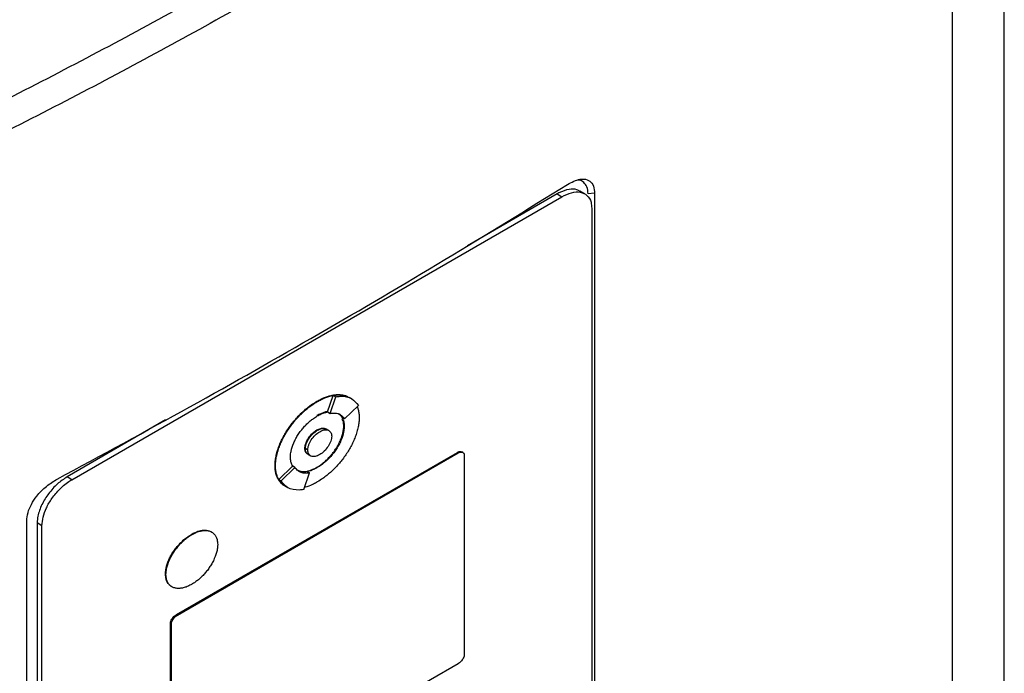
# Model space of a CAD drawing. Extents: x 0.4 to 10.6, y 0.4 to 8.1.
# Drawn here: x 3.4 to 3.6, y 5.7 to 5.8 of the extents above; entities that cross this region are included whole.
import ezdxf

# ---------------------------------------------------------------- set-up
doc = ezdxf.new("R2010")
doc.units = 0
doc.linetypes.add('SLD-SOLID', pattern=[0])
doc.layers.get('0').update_dxf_attribs({"linetype": 'CONTINUOUS'})

msp = doc.modelspace()

# ---------------------------------------------------------------- linework, layer by layer
at = {"color": 7, "linetype": 'SLD-SOLID'}
for p, q in [((3.57808, 5.61611), (3.57808, 5.83134)), ((3.57007, 5.59203), (3.57007, 5.82938)), ((3.43365, 5.68352), (3.50955, 5.72734)), ((3.50881, 5.72777), (3.49493, 5.71976)), ((3.50881, 5.72777), (3.50955, 5.72734)), ((3.5131, 5.7278), (3.51236, 5.72822)), ((3.51461, 5.72789), (3.51362, 5.7278)), ((3.51461, 5.72789), (3.51461, 5.61435)), ((3.51418, 5.72557), (3.51418, 5.61439)), ((3.47327, 5.69402), (3.47415, 5.69658)), ((3.47364, 5.6938), (3.47452, 5.69636)), ((3.47415, 5.69658), (3.47452, 5.69636)), ((3.4716, 5.69567), (3.47167, 5.69562)), ((3.47589, 5.69293), (3.47803, 5.69502)), ((3.47702, 5.69604), (3.47665, 5.69625)), ((3.47327, 5.69402), (3.47327, 5.69401)), ((3.47327, 5.69401), (3.47364, 5.6938)), ((3.47504, 5.6937), (3.47552, 5.69315)), ((3.44818, 5.69277), (3.43291, 5.68395)), ((3.47589, 5.69293), (3.47552, 5.69315)), ((3.47584, 5.6918), (3.47576, 5.69184)), ((3.47167, 5.69118), (3.4716, 5.69122)), ((3.47347, 5.69114), (3.47309, 5.69136)), ((3.44984, 5.66263), (3.49336, 5.68775)), ((3.44999, 5.66254), (3.4935, 5.68767)), ((3.46975, 5.68837), (3.46982, 5.68833)), ((3.4702, 5.68811), (3.46982, 5.68833)), ((3.47025, 5.68744), (3.47063, 5.68722)), ((3.49336, 5.68775), (3.4935, 5.68767)), ((3.49421, 5.68775), (3.49407, 5.68784)), ((3.49443, 5.68731), (3.49443, 5.65645)), ((3.46512, 5.6857), (3.46519, 5.68566)), ((3.46569, 5.68356), (3.46783, 5.68564)), ((3.46783, 5.68565), (3.46783, 5.68564)), ((3.4682, 5.68543), (3.46783, 5.68565)), ((3.46794, 5.6855), (3.46783, 5.68564)), ((3.46606, 5.68335), (3.4682, 5.68543)), ((3.46957, 5.682), (3.47045, 5.68457)), ((3.47008, 5.68478), (3.47045, 5.68457)), ((3.4716, 5.68544), (3.47167, 5.6854)), ((3.43365, 5.68352), (3.43291, 5.68395)), ((3.46569, 5.68356), (3.46606, 5.68335)), ((3.4667, 5.68254), (3.46707, 5.68233)), ((3.46707, 5.68233), (3.46707, 5.68232)), ((3.42666, 5.56358), (3.42666, 5.67711)), ((3.42902, 5.6764), (3.42828, 5.67683)), ((3.42828, 5.67683), (3.42828, 5.56566)), ((3.42902, 5.56523), (3.42902, 5.6764)), ((3.45216, 5.67506), (3.45223, 5.67502)), ((3.44816, 5.6689), (3.44823, 5.66886)), ((3.44984, 5.66263), (3.44999, 5.66254)), ((3.44892, 5.63035), (3.44892, 5.66121)), ((3.44892, 5.66121), (3.44906, 5.66112)), ((3.44906, 5.63026), (3.44906, 5.66112)), ((3.4935, 5.65503), (3.44999, 5.62991))]:
    msp.add_line(p, q, dxfattribs=at)
for points, knots in [([(3.53411, 5.87447), (3.52677, 5.86833), (3.51205, 5.85603), (3.48821, 5.83828), (3.46308, 5.82107), (3.43663, 5.80448), (3.40913, 5.78865), (3.38066, 5.7736), (3.35133, 5.75939), (3.32111, 5.7459), (3.30019, 5.73756), (3.28974, 5.7334)], [0, 0, 0, 0, 0.111477, 0.223348, 0.335501, 0.447824, 0.560201, 0.670511, 0.780653, 0.890517, 1, 1, 1, 1]), ([(3.3565, 5.71115), (3.36642, 5.71548), (3.3863, 5.72416), (3.41504, 5.73801), (3.44306, 5.75241), (3.46094, 5.76251), (3.46988, 5.76757)], [0, 0, 0, 0, 0.249088, 0.498957, 0.749348, 1, 1, 1, 1]), ([(3.47199, 5.76368), (3.46301, 5.75861), (3.44505, 5.74846), (3.4169, 5.734), (3.38803, 5.72008), (3.36806, 5.71136), (3.35809, 5.70701)], [0, 0, 0, 0, 0.250653, 0.501044, 0.750913, 1, 1, 1, 1]), ([(3.51041, 5.72925), (3.51107, 5.72959), (3.51218, 5.73017), (3.51347, 5.73008), (3.51425, 5.72951), (3.51458, 5.72869), (3.51461, 5.72807), (3.51461, 5.72789)], [0, 0, 0, 0, 0.331449, 0.555736, 0.738958, 0.923161, 1, 1, 1, 1]), ([(3.51362, 5.7278), (3.51358, 5.72819), (3.51351, 5.72893), (3.51294, 5.7296), (3.51244, 5.72994), (3.51207, 5.72992), (3.51201, 5.72991)], [0, 0, 0, 0, 0.329119, 0.626081, 0.944554, 1, 1, 1, 1]), ([(3.43139, 5.68363), (3.43827, 5.68734), (3.45203, 5.69477), (3.47202, 5.70611), (3.49157, 5.71759), (3.50413, 5.72536), (3.51041, 5.72925)], [0, 0, 0, 0, 0.249487, 0.499178, 0.749486, 1, 1, 1, 1]), ([(3.51233, 5.72817), (3.51219, 5.72826), (3.51173, 5.72856), (3.51062, 5.72853), (3.50954, 5.72818), (3.5089, 5.72782), (3.50881, 5.72777)], [0, 0, 0, 0, 0.158485, 0.512298, 0.925468, 1, 1, 1, 1]), ([(3.50955, 5.72734), (3.51005, 5.72758), (3.51105, 5.72807), (3.51242, 5.72814), (3.51349, 5.72766), (3.5141, 5.72672), (3.51416, 5.72588), (3.51418, 5.72557)], [0, 0, 0, 0, 0.2255, 0.451377, 0.660404, 0.870668, 1, 1, 1, 1]), ([(3.4716, 5.69567), (3.47165, 5.69569), (3.4719, 5.69584), (3.47254, 5.69616), (3.47333, 5.69646), (3.47409, 5.69664), (3.47464, 5.69671), (3.47517, 5.69671), (3.47568, 5.69664), (3.47608, 5.69654), (3.47628, 5.69644), (3.47635, 5.69641)], [0, 0, 0, 0, 0.028727, 0.143714, 0.374223, 0.489222, 0.604226, 0.719237, 0.834257, 0.949289, 1, 1, 1, 1]), ([(3.47167, 5.69562), (3.47172, 5.69565), (3.47197, 5.69579), (3.47261, 5.69612), (3.4734, 5.69642), (3.47416, 5.69659), (3.47471, 5.69666), (3.47525, 5.69667), (3.47575, 5.6966), (3.4761, 5.69652), (3.47625, 5.69644), (3.47627, 5.69644)], [0, 0, 0, 0, 0.029937, 0.149764, 0.389976, 0.509815, 0.62966, 0.749513, 0.869375, 0.989248, 1, 1, 1, 1]), ([(3.47415, 5.69658), (3.47439, 5.69661), (3.47531, 5.69675), (3.47607, 5.69646), (3.47665, 5.69625)], [0, 0, 0, 0, 0.253043, 1, 1, 1, 1]), ([(3.47452, 5.69636), (3.47476, 5.69639), (3.47567, 5.69652), (3.47702, 5.69628), (3.47772, 5.6954), (3.47803, 5.69502)], [0, 0, 0, 0, 0.159633, 0.632133, 1, 1, 1, 1]), ([(3.46512, 5.6857), (3.46512, 5.68576), (3.46512, 5.68605), (3.46517, 5.68659), (3.4653, 5.68733), (3.46551, 5.6881), (3.46579, 5.68887), (3.46612, 5.68963), (3.46651, 5.69038), (3.46695, 5.6911), (3.46742, 5.69179), (3.46792, 5.69245), (3.46845, 5.69307), (3.469, 5.69365), (3.46957, 5.69419), (3.47015, 5.69468), (3.47082, 5.69519), (3.47131, 5.69549), (3.4716, 5.69567)], [0, 0, 0, 0, 0.015898, 0.079619, 0.143338, 0.207051, 0.270752, 0.334442, 0.398119, 0.461786, 0.525444, 0.589095, 0.65274, 0.716381, 0.780018, 0.843653, 0.907285, 1, 1, 1, 1]), ([(3.46519, 5.68566), (3.46519, 5.68571), (3.4652, 5.686), (3.46524, 5.68654), (3.46538, 5.68729), (3.46559, 5.68806), (3.46586, 5.68883), (3.4662, 5.68959), (3.46659, 5.69034), (3.46702, 5.69106), (3.46749, 5.69175), (3.46799, 5.69241), (3.46852, 5.69303), (3.46907, 5.69361), (3.46964, 5.69415), (3.47022, 5.69464), (3.4709, 5.69515), (3.47138, 5.69545), (3.47167, 5.69562)], [0, 0, 0, 0, 0.015898, 0.079619, 0.143338, 0.207051, 0.270752, 0.334442, 0.398119, 0.461786, 0.525444, 0.589095, 0.65274, 0.716381, 0.780018, 0.843653, 0.907285, 1, 1, 1, 1]), ([(3.47785, 5.69484), (3.4779, 5.69469), (3.47802, 5.69437), (3.47813, 5.6938), (3.47815, 5.69336), (3.47815, 5.69314)], [0, 0, 0, 0, 0.302195, 0.648243, 1, 1, 1, 1]), ([(3.46751, 5.68699), (3.46751, 5.68705), (3.46751, 5.68734), (3.46761, 5.68807), (3.46791, 5.68901), (3.46833, 5.68989), (3.46865, 5.69041), (3.46892, 5.69082), (3.46921, 5.69121), (3.46958, 5.69167), (3.46999, 5.69209), (3.4704, 5.69248), (3.47074, 5.69276), (3.47119, 5.6931), (3.47147, 5.69328), (3.47167, 5.6934)], [0, 0, 0, 0, 0.0247568, 0.1242779, 0.2951924, 0.3817889, 0.4683499, 0.5115469, 0.5547423, 0.6412499, 0.7277398, 0.7709298, 0.8574025, 0.900591, 1, 1, 1, 1]), ([(3.47323, 5.69406), (3.47322, 5.69406), (3.47313, 5.69405), (3.47287, 5.69399), (3.47254, 5.69389), (3.47208, 5.6937), (3.4718, 5.69355), (3.4716, 5.69344)], [0, 0, 0, 0, 0.0167569, 0.1727336, 0.4850219, 0.6409933, 1, 1, 1, 1]), ([(3.47167, 5.6934), (3.47172, 5.69343), (3.47197, 5.69357), (3.47232, 5.69373), (3.47271, 5.69387), (3.47299, 5.69396), (3.47318, 5.694), (3.47327, 5.69402)], [0, 0, 0, 0, 0.091422, 0.457722, 0.64063, 0.819981, 1, 1, 1, 1]), ([(3.47364, 5.6938), (3.47387, 5.69382), (3.47453, 5.6939), (3.47535, 5.69365), (3.47574, 5.69313), (3.47589, 5.69293)], [0, 0, 0, 0, 0.248664, 0.711905, 1, 1, 1, 1]), ([(3.4716, 5.68544), (3.47165, 5.68547), (3.4719, 5.68561), (3.47224, 5.68585), (3.47263, 5.68616), (3.47302, 5.68649), (3.47339, 5.68685), (3.47375, 5.68725), (3.4741, 5.68767), (3.47443, 5.68813), (3.47473, 5.6886), (3.475, 5.68908), (3.47529, 5.68967), (3.47562, 5.69058), (3.47576, 5.69132), (3.47576, 5.69178), (3.47576, 5.69184)], [0, 0, 0, 0, 0.024752, 0.123927, 0.173449, 0.222972, 0.322169, 0.371695, 0.421223, 0.520478, 0.570014, 0.619553, 0.714913, 0.803256, 0.972148, 1, 1, 1, 1]), ([(3.47815, 5.69314), (3.47815, 5.69308), (3.47815, 5.69279), (3.4781, 5.69225), (3.47797, 5.6915), (3.47776, 5.69074), (3.47748, 5.68997), (3.47715, 5.6892), (3.47676, 5.68846), (3.47633, 5.68774), (3.47586, 5.68704), (3.47535, 5.68638), (3.47482, 5.68576), (3.47427, 5.68518), (3.47371, 5.68465), (3.47313, 5.68416), (3.47245, 5.68365), (3.47196, 5.68335), (3.47167, 5.68317)], [0, 0, 0, 0, 0.015898, 0.07962, 0.14334, 0.207053, 0.270756, 0.334446, 0.398124, 0.461792, 0.525451, 0.589102, 0.652749, 0.71639, 0.780029, 0.843664, 0.907298, 1, 1, 1, 1]), ([(3.47584, 5.6918), (3.47584, 5.69174), (3.47583, 5.69146), (3.47574, 5.69072), (3.47544, 5.68978), (3.47501, 5.68891), (3.4747, 5.68838), (3.47443, 5.68798), (3.47414, 5.68759), (3.47376, 5.68713), (3.47336, 5.68671), (3.47295, 5.68632), (3.47261, 5.68603), (3.47216, 5.68569), (3.47187, 5.68552), (3.47167, 5.6854)], [0, 0, 0, 0, 0.024758, 0.124283, 0.295197, 0.381794, 0.468355, 0.511552, 0.554747, 0.641254, 0.727744, 0.770934, 0.857407, 0.900595, 1, 1, 1, 1]), ([(3.47576, 5.69184), (3.47576, 5.6919), (3.47576, 5.69219), (3.47572, 5.69261), (3.47557, 5.69287), (3.4755, 5.69297)], [0, 0, 0, 0, 0.12932, 0.649183, 1, 1, 1, 1]), ([(3.47552, 5.69315), (3.47554, 5.69311), (3.47565, 5.69291), (3.4758, 5.69249), (3.47583, 5.69204), (3.47584, 5.6918)], [0, 0, 0, 0, 0.108194, 0.542939, 1, 1, 1, 1]), ([(3.46975, 5.68837), (3.46975, 5.68843), (3.46976, 5.68866), (3.46986, 5.68911), (3.47013, 5.68971), (3.47053, 5.69031), (3.47104, 5.69085), (3.47142, 5.6911), (3.4716, 5.69122)], [0, 0, 0, 0, 0.0558977, 0.2215023, 0.3890254, 0.5775127, 0.7976171, 1, 1, 1, 1]), ([(3.46982, 5.68833), (3.46983, 5.68844), (3.46984, 5.68868), (3.46995, 5.68907), (3.47012, 5.68949), (3.47045, 5.69006), (3.47097, 5.69069), (3.47168, 5.69122), (3.47237, 5.69149), (3.47286, 5.6915), (3.47305, 5.69137), (3.47309, 5.69135)], [0, 0, 0, 0, 0.06886, 0.138828, 0.216673, 0.297555, 0.467168, 0.630793, 0.794417, 0.964031, 1, 1, 1, 1]), ([(3.46982, 5.68833), (3.46982, 5.68839), (3.46983, 5.68862), (3.46993, 5.68907), (3.4702, 5.68967), (3.47061, 5.69027), (3.47112, 5.69081), (3.47149, 5.69106), (3.47167, 5.69118)], [0, 0, 0, 0, 0.055898, 0.221502, 0.389025, 0.577513, 0.797617, 1, 1, 1, 1]), ([(3.4702, 5.68811), (3.4702, 5.68824), (3.47022, 5.68848), (3.47033, 5.68888), (3.4705, 5.68929), (3.47082, 5.68984), (3.47134, 5.69046), (3.47205, 5.691), (3.47276, 5.69128), (3.47327, 5.69126), (3.47359, 5.69107), (3.47376, 5.69086), (3.47387, 5.69059), (3.47389, 5.69036), (3.4739, 5.69025)], [0, 0, 0, 0, 0.056912, 0.114715, 0.174241, 0.235865, 0.365029, 0.500001, 0.634973, 0.764137, 0.825855, 0.885287, 0.943135, 1, 1, 1, 1]), ([(3.4739, 5.69025), (3.47389, 5.69013), (3.47387, 5.68989), (3.47376, 5.68948), (3.47359, 5.68908), (3.47327, 5.68853), (3.47276, 5.6879), (3.47205, 5.68736), (3.47134, 5.68708), (3.47082, 5.68711), (3.4705, 5.68729), (3.47033, 5.6875), (3.47022, 5.68777), (3.4702, 5.688), (3.4702, 5.68811)], [0, 0, 0, 0, 0.056912, 0.114715, 0.174241, 0.235865, 0.365029, 0.500001, 0.634973, 0.764137, 0.825855, 0.885287, 0.943135, 1, 1, 1, 1]), ([(3.4716, 5.69122), (3.47165, 5.69125), (3.4719, 5.69139), (3.47234, 5.69152), (3.47275, 5.69155), (3.47291, 5.69144), (3.47293, 5.69142)], [0, 0, 0, 0, 0.1023185, 0.5152991, 0.9291872, 1, 1, 1, 1]), ([(3.47167, 5.69118), (3.47191, 5.69129), (3.47238, 5.69151), (3.47291, 5.69148), (3.47313, 5.69133), (3.4732, 5.69128)], [0, 0, 0, 0, 0.417667, 0.817318, 1, 1, 1, 1]), ([(3.47012, 5.68755), (3.47007, 5.68758), (3.46989, 5.68768), (3.46977, 5.68799), (3.46975, 5.68828), (3.46975, 5.68837)], [0, 0, 0, 0, 0.217629, 0.756941, 1, 1, 1, 1]), ([(3.47038, 5.68738), (3.47037, 5.68738), (3.47027, 5.68739), (3.47013, 5.68752), (3.46995, 5.68771), (3.46984, 5.68799), (3.46983, 5.68822), (3.46982, 5.68833)], [0, 0, 0, 0, 0.011309, 0.269974, 0.519122, 0.761551, 1, 1, 1, 1]), ([(3.47026, 5.68745), (3.47021, 5.68747), (3.47009, 5.68754), (3.46995, 5.68773), (3.46984, 5.688), (3.46983, 5.68822), (3.46982, 5.68833)], [0, 0, 0, 0, 0.171526, 0.469442, 0.736627, 1, 1, 1, 1]), ([(3.49336, 5.68775), (3.49346, 5.6878), (3.49366, 5.68789), (3.4939, 5.68792), (3.49402, 5.68785), (3.49406, 5.68783)], [0, 0, 0, 0, 0.384815, 0.770266, 1, 1, 1, 1]), ([(3.4935, 5.68767), (3.4936, 5.68771), (3.49381, 5.68781), (3.49408, 5.68782), (3.49429, 5.68773), (3.49441, 5.68754), (3.49443, 5.68737), (3.49443, 5.68731)], [0, 0, 0, 0, 0.225737, 0.451847, 0.661948, 0.873314, 1, 1, 1, 1]), ([(3.4664, 5.68272), (3.46627, 5.68282), (3.46602, 5.68303), (3.4657, 5.68343), (3.46544, 5.6839), (3.46526, 5.68444), (3.46514, 5.68504), (3.46513, 5.68548), (3.46512, 5.6857)], [0, 0, 0, 0, 0.167922, 0.335876, 0.503862, 0.671878, 0.834594, 1, 1, 1, 1]), ([(3.46647, 5.68268), (3.46635, 5.68278), (3.46609, 5.68298), (3.46577, 5.68339), (3.46552, 5.68386), (3.46533, 5.6844), (3.46522, 5.685), (3.4652, 5.68544), (3.46519, 5.68566)], [0, 0, 0, 0, 0.167922, 0.335876, 0.503862, 0.671878, 0.834594, 1, 1, 1, 1]), ([(3.46783, 5.68564), (3.4678, 5.68568), (3.4677, 5.68588), (3.46755, 5.6863), (3.46752, 5.68676), (3.46751, 5.68699)], [0, 0, 0, 0, 0.10801, 0.542015, 1, 1, 1, 1]), ([(3.47045, 5.68457), (3.47022, 5.68454), (3.46956, 5.68447), (3.46874, 5.68471), (3.46835, 5.68523), (3.4682, 5.68543)], [0, 0, 0, 0, 0.248685, 0.711838, 1, 1, 1, 1]), ([(3.47008, 5.68478), (3.46985, 5.68475), (3.46926, 5.68467), (3.46879, 5.68489), (3.46851, 5.68503)], [0, 0, 0, 0, 0.396524, 1, 1, 1, 1]), ([(3.47167, 5.6854), (3.47162, 5.68537), (3.47138, 5.68523), (3.47103, 5.68506), (3.47055, 5.68488), (3.47027, 5.68482), (3.47008, 5.68478)], [0, 0, 0, 0, 0.091594, 0.458584, 0.641836, 1, 1, 1, 1]), ([(3.47014, 5.68485), (3.47017, 5.68486), (3.47037, 5.6849), (3.47066, 5.68499), (3.47111, 5.68518), (3.4714, 5.68533), (3.4716, 5.68544)], [0, 0, 0, 0, 0.071838, 0.42222, 0.597217, 1, 1, 1, 1]), ([(3.42666, 5.67711), (3.4267, 5.67755), (3.42678, 5.67838), (3.42736, 5.67974), (3.42831, 5.68118), (3.4297, 5.6826), (3.43082, 5.68329), (3.43139, 5.68363)], [0, 0, 0, 0, 0.168269, 0.327316, 0.496003, 0.744131, 1, 1, 1, 1]), ([(3.43291, 5.68395), (3.4324, 5.68362), (3.4314, 5.68295), (3.43004, 5.68144), (3.42896, 5.67971), (3.42836, 5.67808), (3.4283, 5.67718), (3.42828, 5.67683)], [0, 0, 0, 0, 0.2255, 0.451377, 0.660404, 0.870668, 1, 1, 1, 1]), ([(3.42902, 5.6764), (3.42906, 5.67684), (3.42913, 5.67773), (3.42969, 5.67921), (3.43058, 5.68072), (3.43183, 5.6822), (3.43292, 5.68309), (3.43355, 5.68347), (3.43365, 5.68352)], [0, 0, 0, 0, 0.163045, 0.327183, 0.506722, 0.71412, 0.956311, 1, 1, 1, 1]), ([(3.4667, 5.68254), (3.4667, 5.68254), (3.46623, 5.68265), (3.46596, 5.6831), (3.46569, 5.68356)], [0, 0, 0, 0, 0.00443, 1, 1, 1, 1]), ([(3.46957, 5.682), (3.46934, 5.68197), (3.46842, 5.68185), (3.46707, 5.68209), (3.46637, 5.68296), (3.46606, 5.68335)], [0, 0, 0, 0, 0.1596416, 0.632088, 1, 1, 1, 1]), ([(3.47167, 5.68317), (3.47162, 5.68314), (3.47138, 5.683), (3.47073, 5.68268), (3.47011, 5.68242), (3.4697, 5.68233), (3.46968, 5.68232)], [0, 0, 0, 0, 0.0735962, 0.3681784, 0.9587165, 1, 1, 1, 1]), ([(3.44816, 5.6689), (3.44816, 5.66896), (3.44816, 5.66925), (3.44826, 5.66997), (3.44856, 5.67089), (3.44898, 5.67173), (3.44934, 5.67234), (3.44975, 5.67291), (3.45012, 5.67335), (3.4505, 5.67376), (3.45082, 5.67407), (3.45139, 5.67457), (3.45182, 5.67484), (3.45216, 5.67506)], [0, 0, 0, 0, 0.025777, 0.129443, 0.301204, 0.388165, 0.475091, 0.561987, 0.648859, 0.692234, 0.779082, 0.822454, 1, 1, 1, 1]), ([(3.44823, 5.66886), (3.44823, 5.66892), (3.44824, 5.66921), (3.44833, 5.66993), (3.44864, 5.67084), (3.44905, 5.67168), (3.44942, 5.67229), (3.44983, 5.67286), (3.45019, 5.67331), (3.45058, 5.67372), (3.45089, 5.67403), (3.4513, 5.67438), (3.45172, 5.6747), (3.45206, 5.67491), (3.45223, 5.67502)], [0, 0, 0, 0, 0.02577, 0.12941, 0.301126, 0.388066, 0.474969, 0.561843, 0.648693, 0.692056, 0.778882, 0.822242, 0.910603, 1, 1, 1, 1]), ([(3.45216, 5.67506), (3.45221, 5.67509), (3.45246, 5.67523), (3.4528, 5.67539), (3.45319, 5.67553), (3.45358, 5.67564), (3.45395, 5.6757), (3.45431, 5.6757), (3.45457, 5.67568), (3.45489, 5.67561), (3.45516, 5.67552), (3.45532, 5.67539), (3.45534, 5.67537)], [0, 0, 0, 0, 0.041858, 0.209593, 0.29334, 0.377089, 0.544868, 0.628624, 0.712384, 0.796148, 0.964088, 1, 1, 1, 1]), ([(3.45223, 5.67502), (3.45228, 5.67504), (3.45253, 5.67518), (3.45288, 5.67535), (3.45327, 5.67549), (3.45365, 5.67559), (3.45403, 5.67565), (3.45438, 5.67566), (3.45464, 5.67564), (3.45497, 5.67557), (3.45534, 5.67542), (3.45581, 5.67503), (3.45617, 5.67441), (3.45622, 5.67375), (3.45624, 5.67348)], [0, 0, 0, 0, 0.0257731, 0.1290527, 0.1806184, 0.2321849, 0.3354918, 0.3870629, 0.4386362, 0.4902123, 0.5936178, 0.6910457, 0.8730285, 1, 1, 1, 1]), ([(3.45624, 5.67348), (3.45624, 5.67342), (3.45623, 5.67313), (3.45614, 5.67241), (3.45583, 5.6715), (3.45542, 5.67066), (3.45505, 5.67005), (3.45464, 5.66947), (3.45428, 5.66903), (3.45389, 5.66862), (3.45358, 5.66831), (3.45317, 5.66796), (3.45275, 5.66764), (3.45241, 5.66743), (3.45223, 5.66732)], [0, 0, 0, 0, 0.0257703, 0.129409, 0.3011128, 0.3880452, 0.4749419, 0.5618087, 0.648652, 0.6920115, 0.7788306, 0.8221879, 0.9105752, 1, 1, 1, 1]), ([(3.44921, 5.66693), (3.44916, 5.66695), (3.44896, 5.66702), (3.44859, 5.66736), (3.44822, 5.66797), (3.44818, 5.66863), (3.44816, 5.6689)], [0, 0, 0, 0, 0.077759, 0.298845, 0.711807, 1, 1, 1, 1]), ([(3.45223, 5.66732), (3.45219, 5.6673), (3.45194, 5.66716), (3.45159, 5.66699), (3.4512, 5.66685), (3.45082, 5.66675), (3.45044, 5.66669), (3.45009, 5.66668), (3.44983, 5.6667), (3.4495, 5.66677), (3.44913, 5.66692), (3.44866, 5.6673), (3.4483, 5.66793), (3.44825, 5.66859), (3.44823, 5.66886)], [0, 0, 0, 0, 0.025773, 0.129052, 0.180617, 0.232184, 0.33549, 0.387061, 0.438634, 0.49021, 0.593615, 0.691036, 0.873008, 1, 1, 1, 1]), ([(3.44892, 5.66121), (3.44892, 5.66129), (3.44894, 5.66147), (3.44905, 5.66177), (3.44923, 5.66207), (3.44948, 5.66237), (3.4497, 5.66254), (3.44982, 5.66262), (3.44984, 5.66263)], [0, 0, 0, 0, 0.163391, 0.327862, 0.508087, 0.716932, 0.960498, 1, 1, 1, 1]), ([(3.44906, 5.66112), (3.44907, 5.66121), (3.44909, 5.66139), (3.4492, 5.66168), (3.44938, 5.66199), (3.44963, 5.66228), (3.44985, 5.66246), (3.44997, 5.66253), (3.44999, 5.66254)], [0, 0, 0, 0, 0.1633915, 0.3278621, 0.5080875, 0.7169318, 0.9604981, 1, 1, 1, 1]), ([(3.49443, 5.65645), (3.49442, 5.65637), (3.49441, 5.65619), (3.49429, 5.65589), (3.49412, 5.65559), (3.49386, 5.65529), (3.49365, 5.65512), (3.49352, 5.65504), (3.4935, 5.65503)], [0, 0, 0, 0, 0.163391, 0.327862, 0.508087, 0.716932, 0.960498, 1, 1, 1, 1])]:
    msp.add_open_spline(points, degree=3, knots=knots, dxfattribs=at)

doc.saveas('drawing.dxf')
